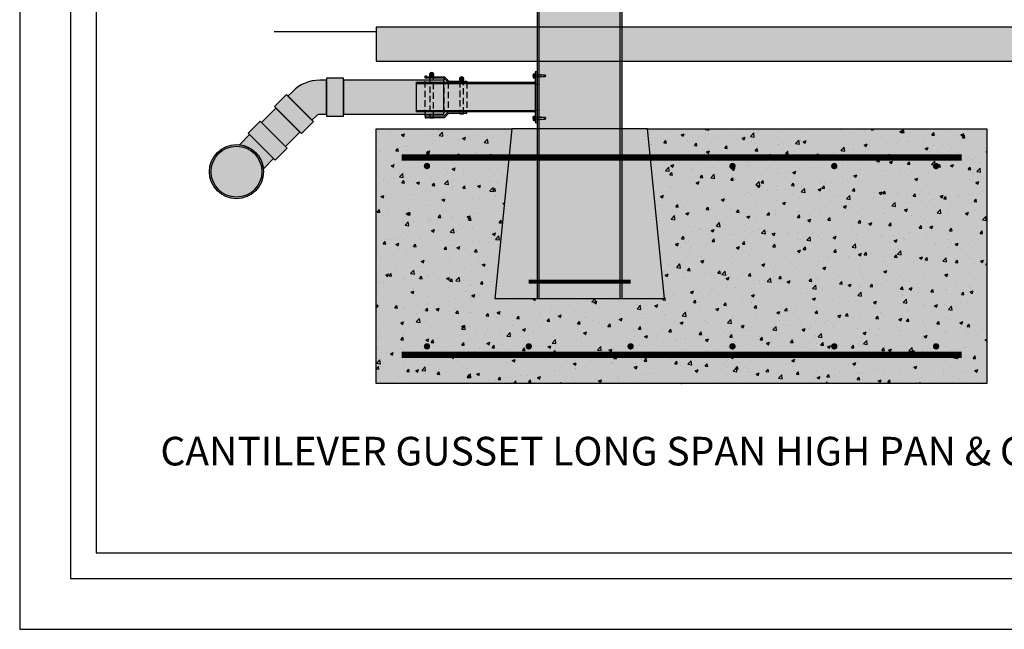
# Model space of a CAD drawing. Units: inches. Extents: x 3017 to 3221, y -2544 to -780.
# Drawn here: x 3017 to 3133, y -2244 to -2172 of the extents above; entities that cross this region are included whole.
import ezdxf

# ---------------------------------------------------------------- set-up
doc = ezdxf.new("R2010")
doc.units = ezdxf.units.IN
doc.header["$LTSCALE"] = 12
doc.header["$MEASUREMENT"] = 0
doc.linetypes.add('HIDDEN', pattern=[0.375, 0.25, -0.125])
for name, color, linetype in [('CANOPY1', 1, 'Continuous'), ('CANOPY252', 252, 'Continuous'), ('CANOPY7', 7, 'Continuous'), ('EXISTING250', 250, 'Continuous'), ('EXISTING252', 252, 'Continuous'), ('EXISTING254', 254, 'Continuous'), ('FASTENER6', 6, 'Continuous'), ('HIDDEN6', 6, 'HIDDEN'), ('MASK188', 188, 'Continuous'), ('TEXT7', 7, 'Continuous'), ('TITLE7', 7, 'Continuous')]:
    doc.layers.add(name, color=color, linetype=linetype)
doc.layers.add('NOPLOT30', color=30, linetype='Continuous', plot=False)
doc.styles.add('TVM', font='trebuc.ttf')

# ---------------------------------------------------------------- blocks, each defined once
blk = doc.blocks.new('*U32')
at = {"ltscale": 0.02}
for p, q in [((-0.2599999999997635, 0.03521747423413046), (-0.2599999999997635, 0.005217474234385122)), ((0, 0.03521747423413046), (-0.2599999999997635, 0.03521747423413046)), ((-0.2599999999997635, 0.005217474234385122), (0, 0.005217474234385122)), ((-0.2550000000001091, 0.0402174742342396), (0, 0.0402174742342396)), ((0, 0.0002174742342759828), (-0.2550000000001091, 0.0002174742342759828)), ((-0.1875, 0.2402174742345125), (-0.2141858407067048, 0.2277736354061091)), ((-0.2141858407067048, 0.2278461612348366), (-0.2141858407067048, 0.04021744207132372)), ((-0.2121762189221954, 0.2286490052936898), (-0.2121762189221954, 0.04021744207132372)), ((-0.1623797632096284, 0.2402174742345125), (-0.1875, 0.2402174742345125)), ((0, 0.2402174742345125), (-0.1623797632096284, 0.2402174742345125)), ((-0.1125833052615235, 0.04021744207132372), (-0.1125833052615235, 0.2286490052936898)), ((-0.09959292282746901, 0.2286490052936898), (-0.09959292282746901, 0.04021744207132372)), ((0, 0.2402174742345125), (0.1623797632096284, 0.2402174742345125)), ((0, 0.0402174742342396), (0.2550000000001091, 0.0402174742342396)), ((0.2600000000002183, 0.03521747423413046), (0, 0.03521747423413046)), ((0, 0.005217474234385122), (0.2600000000002183, 0.005217474234385122)), ((0.2550000000001091, 0.0002174742342759828), (0, 0.0002174742342759828)), ((0.09959292282746901, 0.04021744207132372), (0.09959292282746901, 0.2286490052936898)), ((0.1125833052615235, 0.2286490052936898), (0.1125833052615235, 0.04021744207132372)), ((0.1875, 0.2402174742345125), (0.1623797632096284, 0.2402174742345125)), ((0.2141858407067048, 0.2277736354061091), (0.1875, 0.2402174742345125)), ((0.2121762189221954, 0.04021744207132372), (0.2121762189221954, 0.2286490052936898)), ((0.2141858407067048, 0.04021744207132372), (0.2141858407067048, 0.2278461612348366)), ((0.2600000000002183, 0.005217474234385122), (0.2600000000002183, 0.03521747423413046))]:
    blk.add_line(p, q, dxfattribs=at)
at = {"ltscale": 0.02, "flags": 128}
for points in [[(-0.2140182393095529, 0.22784638123251), (-0.2141015083475395, 0.2278102283165282), (-0.2129169503650701, 0.2283254623647082), (-0.2121762189221954, 0.2286490052936898)], [(-0.1623797575084609, 0.2402174983202059), (-0.1875623715968686, 0.2371181007914203), (-0.2121762189221954, 0.2286490052936898)], [(-0.1125833052615235, 0.2286490052936898), (-0.1371881235245382, 0.2371159008169599), (-0.1623797575084609, 0.2402174983202059)], [(0.1623797575084609, 0.2402174983202059), (0.1371971434200532, 0.2371181007914203), (0.1125833052615235, 0.2286490052936898)], [(0.2121762189221954, 0.2286490052936898), (0.1875714098259778, 0.2371159008169599), (0.1623797575084609, 0.2402174983202059)], [(0.2121762189221954, 0.2286490052936898), (0.2138537362102397, 0.22791780707378), (0.2140182393095529, 0.22784638123251)]]:
    blk.add_lwpolyline(points, dxfattribs=at)
at = {"ltscale": 0.0078125}
blk.add_lwpolyline([(-0.08820555187503487, 0.0001873645022243409), (-0.08672167818394882, -0.0006868320657957838), (-0.08672167818394882, -0.01669569789277059), (-0.1040197758547947, -0.02688955603632337), (-0.1249999984893293, -0.03917149609156678), (-0.1249999984893293, -0.04964345759459476), (-0.08672167818394882, -0.07205246628081063), (-0.08672167818394882, -0.08812506199517633), (-0.1249999984893293, -0.110669951837669), (-0.1249999984893293, -0.1210731422484321), (-0.08672167818394882, -0.1434830791462083), (-0.08672167818394882, -0.1596223665818439), (-0.1249999984893293, -0.1820314982831408), (-0.1249999984893293, -0.192503577096597), (-0.08672167818394882, -0.2149112291366579), (-0.08672167818394882, -0.2310538963420359), (-0.1249999984893293, -0.2534614463116456), (-0.1249999984893293, -0.2639335128575118), (-0.08672167818394882, -0.2863426707417651), (-0.08672167818394882, -0.3024827395916554), (-0.1249999984893293, -0.3248915005789392), (-0.1249999984893293, -0.3353628230812324), (-0.08672167818394882, -0.3577778589494138), (-0.08672167818394882, -0.3739128944658878), (-0.1249999984893293, -0.3963215871052159), (-0.1249999984893293, -0.4067935627053392), (-0.08672167818394882, -0.4292009867543887), (-0.08672167818394882, -0.4453423588111596), (-0.1249999984893293, -0.467751564079439), (-0.1249999984893293, -0.4782235195100952), (-0.08672167818394882, -0.5006327641580341), (-0.08672167818394882, -0.5167740026388237), (-0.1249999984893293, -0.5391815018890385), (-0.1249999984893293, -0.5496529425441041), (-0.08672167818394882, -0.5720704743591205), (-0.08672167818394882, -0.588202319861328), (-0.1249999984893293, -0.6106115894280597), (-0.1249999984893293, -0.6210835862317987), (-0.08672167818394882, -0.6434910793127977), (-0.08672167818394949, -0.6595766721808767, -0.003061122895228818), (-0.1249999984893293, -0.682031949880106), (-0.1249999984893293, -0.6925132480979164), (-0.08672167818394882, -0.7149295675275393), (-0.08672167818394882, -0.7310625766254595), (-0.1249999984893293, -0.7534715524199274), (-0.1249999984893293, -0.7639434141175281), (-0.08672167818394882, -0.7863529046038948), (-0.08672167818394882, -0.8024940604260289), (-0.1249999984893293, -0.8249014958762406), (-0.1249999984893293, -0.8353735740527242), (-0.08672167818394882, -0.8577813791922901), (-0.08672167818394882, -0.8739220323564112), (-0.1249999978601049, -0.8963316869166609), (-0.125, -0.8990042029183059), (-0.108166079329698, -0.915838126951761), (-0.103016853388454, -0.9196771547283378), (-0.08672167817936094, -0.929278277452926), (-0.08672167715258183, -1.189059353697004), (0, -1.249782535738788), (0.08672167715258183, -1.189059353697005), (0.08672167715258183, -0.937282525765724), (0.1040887318420712, -0.9199154709579958), (0.08672167818394882, -0.9096109085555071), (0.08672167818394882, -0.8934976471869347), (0.1249999984893293, -0.8710884929584921), (0.1249999984893293, -0.860616514311376), (0.08672167818394882, -0.8382081875046494), (0.08672167818394882, -0.8220663561290422), (0.1249999984893293, -0.799658541012791), (0.1249999984893293, -0.7891864761602267), (0.08672167818394882, -0.7667785825419182), (0.08672167818394882, -0.7506454472222934), (0.1249999984893293, -0.7282279990891887), (0.1249999984893293, -0.7177564802902681), (0.08672167818394882, -0.6953486877247608), (0.08672167818394882, -0.6792073229655262), (0.1249999984893293, -0.6567985135582366), (0.1249999984893293, -0.6463272247279961), (0.08672167818394882, -0.6239112938925202), (0.08672167818394882, -0.6077767820584441), (0.1249999984893293, -0.5853685667541826), (0.1249999984893293, -0.5748965058859814), (0.08672167818394882, -0.5524885293100752), (0.08672167818394882, -0.5364038900831218), (0.1249999984893293, -0.5137921977376014), (0.1249999984893293, -0.5034664997566645), (0.08672167818394882, -0.4810582596423822), (0.08672167818394882, -0.4649844887045367), (0.1249999984893293, -0.4424265433444363), (0.1249999984893293, -0.4320368457425796), (0.08672167818394882, -0.4096196252268971), (0.08672167818394882, -0.3934872963027365), (0.1249999984893293, -0.371078554599467), (0.1249999984893293, -0.3606071403703455), (0.08672167818394882, -0.3381895698586255), (0.08672167818394882, -0.3220578795416005), (0.1249999984893293, -0.2996485423370325), (0.1249999984893293, -0.2891765284967831), (0.08672167818394882, -0.2667688239313084), (0.08672167818394882, -0.2506264657548245), (0.1249999984893293, -0.2282185971201076), (0.1249999984893293, -0.2177464786375976), (0.08672167818394882, -0.1953380278632528), (0.08672167818394882, -0.179197778876979), (0.1249999984893293, -0.1567884636979306), (0.1249999984893293, -0.1463165224389509), (0.08672167818394882, -0.1239070905138864), (0.08672167818394882, -0.1077754206308805), (0.1249999984893293, -0.08535820650161585), (0.1249999984893293, -0.07488674196389833), (0.08672167818394882, -0.05247702725940262), (0.08672167818394882, -0.03640453702182112), (0.1039935869907822, -0.02622545704132051), (0.1249999984893293, -0.01392855601931431), (0.1249999984893293, -0.003479597376699672), (0.1184208094928181, 0.0003750223343814696)], format="xyb", dxfattribs=at)
for points in [[(0.02905826806636469, -1.189059350551517), (0.08672167715303658, -0.9372825257655677)], [(-0.08672167715258183, -1.189059353697004), (0.02905826806636469, -1.189059350551517), (0.002971348122686068, -1.239075332762816), (0.08672167715303658, -1.189059353696848)]]:
    blk.add_lwpolyline(points, dxfattribs=at)
at = {"ltscale": 0.02}
for centre, radius, start, end in [((-0.2550000000001091, 0.0352174742341731), 0.005000000000000071, 90, 180), ((-0.2550000000001091, 0.005217474234427755), 0.005000000000000071, 180, 270), ((-0.1060881140442689, 0.2529857434632277), 0.02518857545947327, 255.0567267003304, 284.9432732996697), ((0.004150425984789763, -0.2299944122970601), 0.4702302275718431, 90.50572031728467, 102.7455955898145), ((-0.003092359034781111, -0.2208855352924957), 0.4611134028534811, 77.13292894125031, 89.6157551516437), ((0.1060881140442689, 0.2500216875586148), 0.02233783911077139, 253.0958920286816, 286.9041079713183), ((0.2550000000001091, 0.0352174742341731), 0.005000000000000071, 0, 90), ((0.2550000000001091, 0.005217474234427755), 0.005000000000000071, 270, 0)]:
    blk.add_arc(centre, radius, start, end, dxfattribs=at)
blk = doc.blocks.new('FERNCO')
at = {"layer": 'EXISTING252'}
for points in [[(2.706896551724185, 1.75), (0.5, 1.75), (0, 2.25), (-2.20689655172373, 2.25), (-2.20689655172373, 2.52586206896558), (-2.068965517241395, 2.52586206896558), (-2.068965517241395, 2.38793103448279), (0.05713290515450353, 2.38793103448279), (0.5571329051545035, 1.88793103448279), (2.706896551724185, 1.88793103448279)], [(2.706896551724185, -1.75), (0.5, -1.75), (0, -2.25), (-2.20689655172373, -2.25), (-2.20689655172373, -2.456896551723958), (-2.068965517241395, -2.456896551723958), (-2.068965517241395, -2.387931034482563), (0.05713290515450353, -2.387931034482563), (0.5571329051545035, -1.88793103448279), (2.706896551724185, -1.88793103448279)]]:
    blk.add_hatch(color=256, dxfattribs=at).paths.add_polyline_path(points)
at = {"layer": 'EXISTING250'}
for points in [[(2.706896551724185, 1.75), (0.5, 1.75), (0, 2.25), (-2.20689655172373, 2.25), (-2.20689655172373, 2.52586206896558), (-2.068965517241395, 2.52586206896558), (-2.068965517241395, 2.38793103448279), (0.05713290515450353, 2.38793103448279), (0.5571329051545035, 1.88793103448279), (2.706896551724185, 1.88793103448279)], [(2.706896551724185, -1.75), (0.5, -1.75), (0, -2.25), (-2.20689655172373, -2.25), (-2.20689655172373, -2.456896551723958), (-2.068965517241395, -2.456896551723958), (-2.068965517241395, -2.387931034482563), (0.05713290515450353, -2.387931034482563), (0.5571329051545035, -1.88793103448279), (2.706896551724185, -1.88793103448279)]]:
    blk.add_lwpolyline(points, close=True, dxfattribs=at)
at = {"layer": 'EXISTING252'}
for p, q in [((-1.268802502948802, 2.689456024351557), (-1.627749221188424, 2.689456024352239)), ((-1.268802502948802, 2.620490507110389), (-1.627749221188424, 2.620490507110389)), ((2.265680255671214, 2.189456024351784), (1.906733537432046, 2.189456024352012)), ((2.265680255671214, 2.120490507110162), (1.906733537432046, 2.120490507110162))]:
    blk.add_line(p, q, dxfattribs=at)
for points in [[(-1.261517889589868, 2.765271709085937), (-1.362445356054195, 2.853879723616728), (-1.534106368080302, 2.853879723617638), (-1.635033834547812, 2.765271709085937), (-1.665248639732908, 2.654973265731087), (-1.635033834547812, 2.544674822376237), (-1.534106368080302, 2.456066807844309), (-1.362445356054195, 2.456066807845446), (-1.261517889589868, 2.544674822376237), (-1.231303084404772, 2.654973265731087)], [(2.272964869030602, 2.26527170908571), (2.172037402566275, 2.353879723616501), (2.000376390540168, 2.35387972361741), (1.899448924072658, 2.26527170908571), (1.869234118887562, 2.15497326573086), (1.899448924072658, 2.044674822376237), (2.000376390540168, 1.956066807844309), (2.172037402566275, 1.956066807845446), (2.272964869030602, 2.044674822376237), (2.303179674215698, 2.15497326573086)]]:
    blk.add_lwpolyline(points, close=True, dxfattribs=at)
for points in [[(-1.655172413793025, 2.751754864005079), (-1.655172413793025, 2.787412990203165)], [(-1.655172413793025, 2.38793103448279), (-1.655172413793025, 2.558191667456867)], [(-1.241379310344655, 2.751754864005079), (-1.241379310344655, 2.787412990203165)], [(-1.241379310344655, 2.38793103448279), (-1.241379310344655, 2.558191667456867)], [(1.879310344827445, 2.251754864005079), (1.879310344827445, 2.287412990203165)], [(1.879310344827445, 1.75), (1.879310344827445, 2.058191667456867)], [(2.293103448275815, 2.251754864005079), (2.293103448275815, 2.287412990203165)], [(2.293103448275815, 1.88793103448279), (2.293103448275815, 2.058191667456867)]]:
    blk.add_lwpolyline(points, dxfattribs=at)
for centre in [(-1.44827586206884, 2.654973265731087), (2.08620689655163, 2.15497326573086)]:
    blk.add_circle(centre, 0.2284137931033086, dxfattribs=at)
for centre, radius, start, end in [((-1.44827586206884, 2.654973265731087), 0.2456551724136529, 32.62433725035812, 147.3756627496419), ((-1.44827586206884, 2.654973265731087), 0.1827559774010867, 10.87587571228291, 169.1241242875577), ((-1.44827586206884, 2.654973265731087), 0.1827559774010867, 190.8758757122829, 349.1241242877171), ((2.08620689655163, 2.15497326573086), 0.2456551724136529, 32.62433725035812, 147.3756627496419), ((2.08620689655163, 2.15497326573086), 0.1827559774010867, 10.87587571228291, 169.1241242875577), ((2.08620689655163, 2.15497326573086), 0.1827559774010867, 190.8758757122829, 349.1241242877171)]:
    blk.add_arc(centre, radius, start, end, dxfattribs=at)
at = {"layer": 'HIDDEN6', "ltscale": 0.25}
blk.add_line((0, 2.25), (0, -2.25), dxfattribs=at)
for points in [[(-1.241379310344655, -2.450431034482563), (-1.241379310344655, 2.38793103448279), (-1.655172413793025, 2.38793103448279), (-1.655172413793025, -2.450431034482563)], [(2.293103448275815, -1.95043103448279), (2.293103448275815, 1.88793103448279), (1.879310344827445, 1.88793103448279), (1.879310344827445, -1.95043103448279)]]:
    blk.add_lwpolyline(points, close=True, dxfattribs=at)
for points in [[(-2.20689655172373, -2.25), (-2.20689655172373, 2.25)], [(0.5, 1.75), (0.5, -1.75)], [(2.706896551724185, 1.75), (2.706896551724185, -1.75)]]:
    blk.add_lwpolyline(points, dxfattribs=at)
blk = doc.blocks.new('*U6')
at = {"layer": 'NOPLOT30'}
for points in [[(8.5, -11), (8.5, 0), (0, 0), (0, -11)], [(8.25, -10.75), (8.25, -0.25), (0.25, -0.25), (0.25, -10.75)]]:
    blk.add_lwpolyline(points, close=True, dxfattribs=at)
at = {"layer": 'TITLE7'}
blk.add_lwpolyline([(8.125, -10.625), (8.125, -0.375), (0.375, -0.375), (0.375, -10.625)], close=True, dxfattribs=at)

msp = doc.modelspace()

# ---------------------------------------------------------------- hatches: boundary and pattern name
at = {"layer": 'CANOPY252'}
h = msp.add_hatch(dxfattribs=at)
h.set_pattern_fill('AR-SAND', color=256, scale=0.25)
h.set_pattern_definition([(37.50000000000001, (3095.218999984212, -2196.89933393924), (-0.01574833952740204, 0.4817059422532897), [0, -0.38, 0, -0.425, 0, -0.40625]), (7.499999999999999, (3095.218999984212, -2196.89933393924), (0.4424441763169318, 0.7055365163074351), [0, -0.205, 0, -0.3425, 0, -0.13125]), (327.5, (3094.911499984212, -2196.89933393924), (0.7785354654378738, 0.001414763384241235), [0, -0.125, 0, -0.45, 0, -0.5875]), (317.5, (3094.911499984212, -2196.89933393924), (0.7515316511430734, 0.2194188912335623), [0, -0.0625, 0, -0.295, 0, -0.3375])])
h.paths.add_polyline_path([(3091.223126984212, -2184.959292939239), (3075.223126984212, -2184.959292939239), (3073.223126984212, -2204.959292939239), (3093.223126984212, -2204.959292939239)])
at = {"layer": 'EXISTING252'}
h = msp.add_hatch(dxfattribs=at)
h.set_pattern_fill('AR-CONC', color=256, scale=0.5)
h.set_pattern_definition([(49.99999999999999, (1618.591687274627, -3730.04513274106), (3.586300913003767, -0.3137606749129755), [0.375, -4.125]), (355, (1618.591687274627, -3730.04513274106), (-0.693756668065, 3.760960668500059), [0.3, -3.3]), (100.45144446, (1618.890545679626, -3730.071279461059), (2.89254423363556, 3.447199954843147), [0.3187009599999985, -3.505710559999988]), (46.18420000000001, (1618.591687274627, -3729.04513274106), (5.336206653357862, -0.8275964039653827), [0.5625, -6.1875]), (96.63563549, (1619.036370999627, -3729.11409927606), (4.673309728371142, 4.870593003872752), [0.47805171, -5.258568799999999]), (351.1841639899999, (1618.591687274627, -3729.04513274106), (4.673309725273866, 4.870593001349951), [0.45, -4.950000005]), (21, (1619.091687274627, -3729.29513274106), (2.984535260592308, -2.013094453326694), [0.375, -4.125]), (326.0000000000001, (1619.091687274627, -3729.29513274106), (1.216576659607909, 3.625750225234265), [0.3, -3.3]), (71.45144474, (1619.340398544627, -3729.46289061106), (4.201111883649856, 1.612655764031769), [0.31870095, -3.50571056]), (37.50000000000001, (1618.591687274627, -3730.04513274106), (0.06079927658645334, 1.664469269156557), [0, -3.26, 0, -3.35, 0, -3.3125]), (7.499999999999999, (1618.591687274627, -3730.04513274106), (1.315347687210743, 1.972058559411801), [0, -1.91, 0, -3.185, 0, -1.2625]), (327.5, (1617.476687274627, -3730.04513274106), (2.669112180862045, -0.1127743586718988), [0, -1.25, 0, -3.9, 0, -5.175]), (317.5, (1616.976687274627, -3730.04513274106), (2.915930846711931, 0.5005249116615886), [0, -1.625, 0, -2.59, 0, -3.675])])
h.paths.add_polyline_path([(3059.223126984212, -2172.958424977853), (3059.223126984212, -2176.959292939239), (3187.222192744428, -2176.959292939239), (3187.222192744428, -2172.958424977852)])
h = msp.add_hatch(dxfattribs=at)
h.set_pattern_fill('AR-CONC', color=256, scale=0.5)
h.set_pattern_definition([(49.99999999999999, (2986.167131233345, -1855.332058210469), (3.586300913003767, -0.3137606749129755), [0.375, -4.125]), (355, (2986.167131233345, -1855.332058210469), (-0.693756668065, 3.760960668500059), [0.3, -3.3]), (100.45144446, (2986.465989638345, -1855.358204930469), (2.89254423363556, 3.447199954843147), [0.3187009599999985, -3.505710559999988]), (46.18420000000002, (2986.167131233345, -1854.332058210469), (5.336206653357862, -0.8275964039653827), [0.5624999999999971, -6.187499999999977]), (96.63563549, (2986.611814958345, -1854.401024745469), (4.673309728371142, 4.870593003872752), [0.47805171, -5.258568799999999]), (351.1841639899999, (2986.167131233345, -1854.332058210469), (4.673309725273866, 4.870593001349951), [0.45, -4.950000005]), (21, (2986.667131233345, -1854.582058210469), (2.984535260592308, -2.013094453326694), [0.375, -4.125]), (326.0000000000001, (2986.667131233345, -1854.582058210469), (1.216576659607909, 3.625750225234265), [0.3, -3.3]), (71.45144474, (2986.915842503345, -1854.749816080469), (4.201111883649856, 1.612655764031769), [0.31870095, -3.50571056]), (37.50000000000001, (2986.167131233345, -1855.332058210469), (0.06079927658645334, 1.664469269156557), [0, -3.26, 0, -3.35, 0, -3.3125]), (7.499999999999999, (2986.167131233345, -1855.332058210469), (1.315347687210743, 1.972058559411801), [0, -1.91, 0, -3.185, 0, -1.2625]), (327.5, (2985.052131233345, -1855.332058210469), (2.669112180862045, -0.1127743586718988), [0, -1.25, 0, -3.9, 0, -5.175]), (317.5, (2984.552131233345, -1855.332058210469), (2.915930846711931, 0.5005249116615886), [0, -1.625, 0, -2.59, 0, -3.675])])
h.paths.add_polyline_path([(3059.223126984212, -2184.959292939239), (3075.223126984212, -2184.959292939239), (3073.223126984212, -2204.959292939239), (3093.223126984212, -2204.959292939239), (3091.223126984212, -2184.959292939239), (3131.223126984212, -2184.959292939239), (3131.223126984212, -2214.959292939239), (3059.223126984212, -2214.959292939239)])
at = {"layer": 'EXISTING254'}
h = msp.add_hatch(color=256, dxfattribs=at)
h.dxf.hatch_style = 1
h.paths.add_polyline_path([(3059.223126984212, -2172.958424977853), (3059.223126984212, -2176.959292939239), (3187.222192744428, -2176.959292939239), (3187.222192744428, -2172.958424977852)])
h = msp.add_hatch(color=256, dxfattribs=at)
h.dxf.hatch_style = 1
h.paths.add_polyline_path([(3059.223126984212, -2184.959292939239), (3075.223126984212, -2184.959292939239), (3073.223126984212, -2204.959292939239), (3093.223126984212, -2204.959292939239), (3091.223126984212, -2184.959292939239), (3131.223126984212, -2184.959292939239), (3131.223126984212, -2214.959292939239), (3059.223126984212, -2214.959292939239)])
at = {"layer": 'MASK188'}
h = msp.add_hatch(color=256, dxfattribs=at)
h.dxf.hatch_style = 1
h.paths.add_polyline_path([(3078.223126984212, -2204.959292939239), (3088.223126984212, -2204.959292939239), (3088.223126984212, -2073.959292939239), (3078.223126984212, -2073.959292939239)])
h = msp.add_hatch(color=256, dxfattribs=at)
h.dxf.hatch_style = 1
edge = h.paths.add_edge_path()
edge.add_line((3053.378316141316, -2179.209292939239), (3052.585422922502, -2179.209292939239))
edge.add_arc((3052.585422922503, -2183.709292939239), 4.5, 90.00000000001157, 135.0000000000082)
edge.add_line((3049.403442407163, -2180.5273124239), (3048.842782235382, -2181.087972595679))
edge.add_line((3048.842782235382, -2181.087972595679), (3051.671209360129, -2183.916399720425))
edge.add_line((3051.671209360129, -2183.916399720425), (3052.231869531909, -2183.355739548645))
edge.add_arc((3052.585422922502, -2183.709292939239), 0.5000000000000844, 90, 135, ccw=False)
edge.add_line((3052.585422922502, -2183.209292939239), (3053.378316141315, -2183.209292939239))
edge.add_line((3053.378316141315, -2183.209292939239), (3053.378316141316, -2179.209292939239))
h = msp.add_hatch(color=256, dxfattribs=at)
h.dxf.hatch_style = 1
h.paths.add_polyline_path([(3053.378316141315, -2183.459292939239), (3055.378316141316, -2183.459292939239), (3055.378316141316, -2178.959292939241), (3053.378316141315, -2178.959292939241)])
h = msp.add_hatch(color=256, dxfattribs=at)
h.dxf.hatch_style = 1
h.paths.add_polyline_path([(3067.223126984502, -2179.209292939239), (3055.378316141316, -2179.209292939239), (3055.378316141316, -2183.209292939239), (3067.223126983923, -2183.209292939239)])
h = msp.add_hatch(color=256, dxfattribs=at)
h.dxf.hatch_style = 1
h.paths.add_polyline_path([(3077.973126984212, -2184.209292939239), (3078.223126984212, -2184.209292939239), (3078.223126984212, -2178.209292939239), (3077.973126984212, -2178.209292939239)])
h = msp.add_hatch(color=256, dxfattribs=at)
h.dxf.hatch_style = 1
h.paths.add_polyline_path([(3077.973126984212, -2182.959292939239), (3063.973126984212, -2182.959292939239), (3063.973126984212, -2179.459292939239), (3077.973126984212, -2179.459292939239)])
h = msp.add_hatch(color=256, dxfattribs=at)
h.dxf.hatch_style = 1
h.paths.add_polyline_path([(3047.251791977712, -2182.325409462756), (3050.433772493052, -2185.507389978095), (3051.847986055425, -2184.093176415722), (3048.666005540086, -2180.911195900383)])
h = msp.add_hatch(color=256, dxfattribs=at)
h.dxf.hatch_style = 1
h.paths.add_polyline_path([(3045.730972309413, -2184.199782521649), (3047.42856867301, -2182.502186158052), (3050.256995797755, -2185.330613282799), (3048.559399434159, -2187.028209646395)])
h = msp.add_hatch(color=256, dxfattribs=at)
h.dxf.hatch_style = 1
h.paths.add_polyline_path([(3045.554195614116, -2184.023005826352), (3044.139982051742, -2185.437219388727), (3047.321962567081, -2188.619199904066), (3048.736176129456, -2187.204986341691)])
h = msp.add_hatch(color=256, dxfattribs=at)
h.dxf.hatch_style = 1
h.paths.add_polyline_path([(3091.223126984212, -2184.959292939239), (3075.223126984212, -2184.959292939239), (3073.223126984212, -2204.959292939239), (3093.223126984212, -2204.959292939239)])
h = msp.add_hatch(color=256, dxfattribs=at)
h.dxf.hatch_style = 1
edge = h.paths.add_edge_path()
edge.add_line((3044.316758747039, -2185.613996084023), (3043.110764236083, -2186.819990594979))
edge.add_arc((3042.769962663194, -2189.989219292614), 3.18749999999951, 6.137690127031021, 83.86230987296, ccw=False)
edge.add_line((3045.939191360829, -2189.648417719725), (3047.145185871785, -2188.442423208768))
edge.add_line((3047.145185871785, -2188.442423208768), (3044.316758747039, -2185.613996084023))
h = msp.add_hatch(color=256, dxfattribs=at)
h.dxf.hatch_style = 1
edge = h.paths.add_edge_path()
edge.add_arc((3042.769962663193, -2189.989219292615), 3.1875, 0, 360)

# ---------------------------------------------------------------- linework, layer by layer
at = {"layer": 'CANOPY1'}
for points in [[(3078.223126984212, -2204.959292939239), (3088.223126984212, -2204.959292939239), (3088.223126984212, -2073.959292939239), (3078.223126984212, -2073.959292939239)], [(3077.973126984212, -2184.209292939239), (3078.223126984212, -2184.209292939239), (3078.223126984212, -2178.209292939239), (3077.973126984212, -2178.209292939239)], [(3077.973126984212, -2182.959292939239), (3063.973126984212, -2182.959292939239), (3063.973126984212, -2179.459292939239), (3077.973126984212, -2179.459292939239)], [(3077.973126984212, -2182.833292939239), (3063.973126984212, -2182.833292939239), (3063.973126984212, -2179.585292939239), (3077.973126984212, -2179.585292939239)]]:
    msp.add_lwpolyline(points, close=True, dxfattribs=at)
for points in [[(3078.443126984212, -2204.959292939239), (3078.443126984212, -2073.959292939239)], [(3088.003126984212, -2204.959292939239), (3088.003126984212, -2073.959292939239)]]:
    msp.add_lwpolyline(points, dxfattribs=at)
at = {"layer": 'CANOPY1', "const_width": 0.5}
msp.add_lwpolyline([(3077.223126984212, -2202.959292939239), (3089.223126984212, -2202.959292939239)], dxfattribs=at)
at = {"layer": 'CANOPY7'}
msp.add_lwpolyline([(3091.223126984212, -2184.959292939239), (3075.223126984212, -2184.959292939239), (3073.223126984212, -2204.959292939239), (3093.223126984212, -2204.959292939239)], close=True, dxfattribs=at)
at = {"layer": 'EXISTING250'}
for points in [[(3059.223126984212, -2172.958424977853), (3059.223126984212, -2176.959292939239), (3187.222192744428, -2176.959292939239), (3187.222192744428, -2172.958424977852)], [(3053.378316141315, -2183.459292939239), (3055.378316141316, -2183.459292939239), (3055.378316141316, -2178.959292939241), (3053.378316141315, -2178.959292939241)], [(3067.223126984502, -2179.209292939239), (3055.378316141316, -2179.209292939239), (3055.378316141316, -2183.209292939239), (3067.223126983923, -2183.209292939239)], [(3047.251791977712, -2182.325409462756), (3050.433772493052, -2185.507389978095), (3051.847986055425, -2184.093176415722), (3048.666005540086, -2180.911195900383)], [(3045.730972309413, -2184.199782521649), (3047.42856867301, -2182.502186158052), (3050.256995797755, -2185.330613282799), (3048.559399434159, -2187.028209646395)], [(3045.554195614116, -2184.023005826352), (3044.139982051742, -2185.437219388727), (3047.321962567081, -2188.619199904066), (3048.736176129456, -2187.204986341691)], [(3059.223126984212, -2184.959292939239), (3075.223126984212, -2184.959292939239), (3073.223126984212, -2204.959292939239), (3093.223126984212, -2204.959292939239), (3091.223126984212, -2184.959292939239), (3131.223126984212, -2184.959292939239), (3131.223126984212, -2214.959292939239), (3059.223126984212, -2214.959292939239)]]:
    msp.add_lwpolyline(points, close=True, dxfattribs=at)
msp.add_lwpolyline([(3047.223126984212, -2173.458424977853), (3059.223126984212, -2173.458424977853)], dxfattribs=at)
for points in [[(3053.378316141316, -2179.209292939239), (3052.585422922502, -2179.209292939239, 0.1989123673796423), (3049.403442407163, -2180.5273124239), (3048.842782235382, -2181.087972595679), (3048.842782235382, -2181.087972595679), (3051.671209360129, -2183.916399720425), (3052.231869531909, -2183.355739548645, -0.198912367379658), (3052.585422922502, -2183.209292939239), (3053.378316141315, -2183.209292939239)], [(3044.316758747039, -2185.613996084023), (3043.110764236083, -2186.819990594979, -0.3527668967709001), (3045.939191360829, -2189.648417719725), (3047.145185871785, -2188.442423208768)]]:
    msp.add_lwpolyline(points, format="xyb", close=True, dxfattribs=at)
at = {"layer": 'EXISTING250', "linetype": 'HIDDEN', "const_width": 0.75}
for points in [[(3062.223126984212, -2188.334292939239), (3128.223126984212, -2188.334292939239)], [(3062.223126984212, -2211.584292939239), (3128.223126984212, -2211.584292939239)]]:
    msp.add_lwpolyline(points, dxfattribs=at)
at = {"layer": 'EXISTING250', "const_width": 0.375}
for points in [[(3065.035626984212, -2189.334292939239, -1), (3065.410626984212, -2189.334292939239, -1)], [(3101.410626984212, -2189.334292939239, 1), (3101.035626984212, -2189.334292939239, 1)], [(3113.410626984212, -2189.334292939239, 1), (3113.035626984212, -2189.334292939239, 1)], [(3125.410626984212, -2189.334292939239, 1), (3125.035626984212, -2189.334292939239, 1)], [(3065.035626984212, -2210.584292939239, 1), (3065.410626984212, -2210.584292939239, 1)], [(3077.035626984212, -2210.584292939239, 1), (3077.410626984212, -2210.584292939239, 1)], [(3089.035626984212, -2210.584292939239, 1), (3089.410626984212, -2210.584292939239, 1)], [(3101.410626984212, -2210.584292939239, -1), (3101.035626984212, -2210.584292939239, -1)], [(3113.410626984212, -2210.584292939239, -1), (3113.035626984212, -2210.584292939239, -1)], [(3125.410626984212, -2210.584292939239, -1), (3125.035626984212, -2210.584292939239, -1)]]:
    msp.add_lwpolyline(points, format="xyb", close=True, dxfattribs=at)
at = {"layer": 'EXISTING250'}
for radius in [3.1875, 3]:
    msp.add_circle((3042.769962663193, -2189.989219292615), radius, dxfattribs=at)
msp.add_point((3095.223126984212, -2214.959292939239), dxfattribs=at)
at = {"layer": 'EXISTING252'}
for points in [[(3077.973126984212, -2182.709292939239), (3078.223126984212, -2182.709292939239), (3078.223126984212, -2179.709292939239), (3077.973126984212, -2179.709292939239)], [(3078.223126984212, -2182.709292939239), (3078.443126984212, -2182.709292939239), (3078.443126984212, -2179.709292939239), (3078.223126984212, -2179.709292939239)]]:
    msp.add_lwpolyline(points, close=True, dxfattribs=at)

# ---------------------------------------------------------------- block references
at = {"layer": 'CANOPY1'}
msp.add_blockref('FERNCO', (3067.223126984212, -2181.209292939239), dxfattribs=at)
at = {"layer": 'CANOPY7', "xscale": 24, "yscale": 24, "zscale": 24}
msp.add_blockref('*U6', (3017.22265986432, -1979.935180770796), dxfattribs=at)
at = {"layer": 'FASTENER6', "rotation": 90}
for p in [(3077.973126984212, -2178.709292939239), (3077.973126984212, -2183.709292939239)]:
    msp.add_blockref('*U32', p, dxfattribs=at)

# ---------------------------------------------------------------- next in the draw order: texts
at = {"layer": 'TEXT7', "insert": (3119.22265986432, -2222.935180770796), "char_height": 3.375, "attachment_point": 5, "style": 'TVM', "bg_fill": 3, "box_fill_scale": 1.25, "bg_fill_color": 256, "bg_fill_true_color": 13158600, "bg_fill_transparency": 0}
msp.add_mtext('\\A1;CANTILEVER GUSSET LONG SPAN HIGH PAN & CAP DECK UNDERGROUND DRAIN', dxfattribs=at)

doc.saveas('drawing.dxf')
